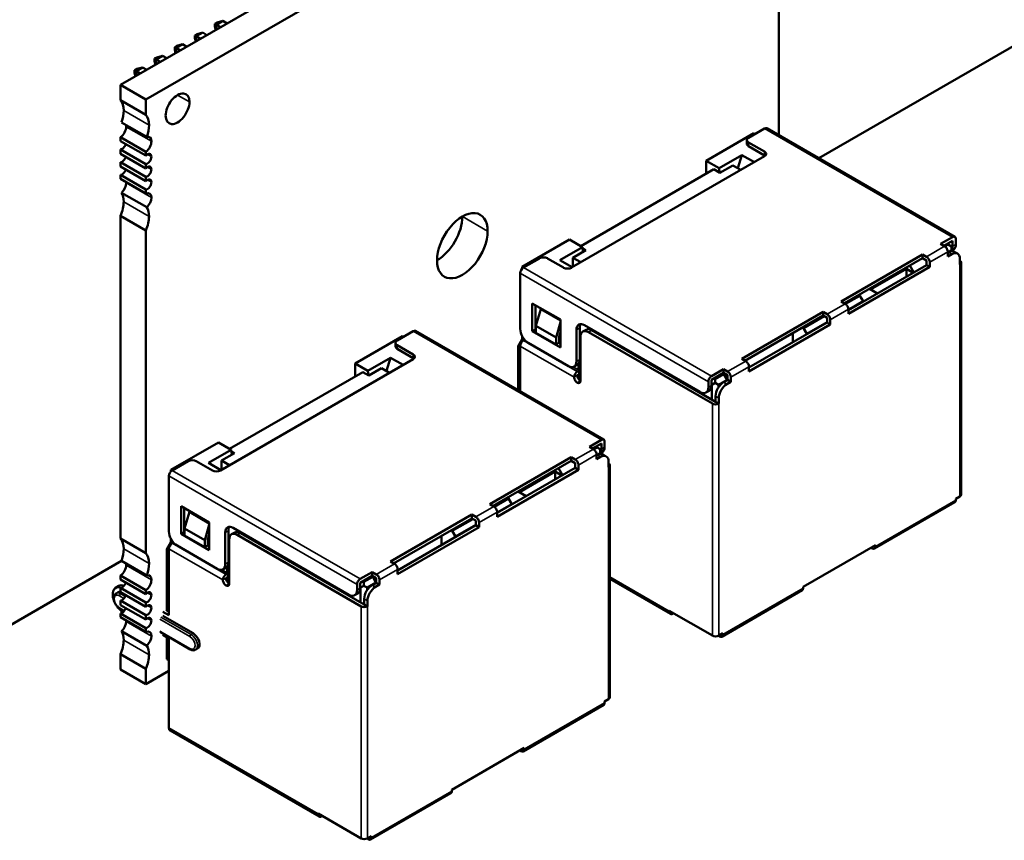
# Model space of a CAD drawing. Units: inches. Extents: x 1.5 to 64.5, y 0.7 to 50.2.
# Drawn here: x 10.7 to 12, y 9.3 to 10.4 of the extents above; entities that cross this region are included whole.
import ezdxf

# ---------------------------------------------------------------- set-up
doc = ezdxf.new("R2010")
doc.units = ezdxf.units.IN
doc.header["$LTSCALE"] = 3
doc.header["$MEASUREMENT"] = 0
doc.layers.add('Visible (ANSI)', color=7, linetype='Continuous', lineweight=50)
doc.layers.add('Visible Narrow (ANSI)', color=7, linetype='Continuous', lineweight=35)

msp = doc.modelspace()

# ---------------------------------------------------------------- linework, layer by layer
at = {"layer": 'Visible (ANSI)'}
for p, q in [((11.642, 10.7871), (10.8068, 10.3049)), ((11.6754, 10.7678), (10.8402, 10.2856)), ((11.6754, 10.2387), (11.6754, 10.5951)), ((10.9312, 10.3856), (10.9342, 10.3873)), ((10.9332, 10.3844), (10.9312, 10.3856)), ((10.9312, 10.3821), (10.9312, 10.3856)), ((10.9325, 10.3774), (10.9312, 10.3821)), ((10.9332, 10.3844), (10.9417, 10.3893)), ((10.9389, 10.3811), (10.9332, 10.3844)), ((10.9332, 10.3779), (10.9332, 10.3844)), ((10.9342, 10.3873), (10.9417, 10.3893)), ((10.9417, 10.3893), (10.9474, 10.386)), ((12.0372, 10.3864), (11.7284, 10.2081)), ((10.9047, 10.3703), (10.9077, 10.372)), ((10.9067, 10.3691), (10.9047, 10.3703)), ((10.9047, 10.3668), (10.9047, 10.3703)), ((10.9067, 10.3691), (10.9152, 10.374)), ((10.9124, 10.3658), (10.9067, 10.3691)), ((10.9067, 10.3626), (10.9067, 10.3691)), ((10.9077, 10.372), (10.9152, 10.374)), ((10.9152, 10.374), (10.9208, 10.3707)), ((10.8782, 10.3549), (10.8812, 10.3567)), ((10.8802, 10.3538), (10.8887, 10.3587)), ((10.8812, 10.3567), (10.8887, 10.3587)), ((10.8887, 10.3587), (10.8943, 10.3554)), ((10.906, 10.3621), (10.9047, 10.3668)), ((10.8537, 10.3385), (10.8622, 10.3434)), ((10.8546, 10.3413), (10.8622, 10.3434)), ((10.8622, 10.3434), (10.8678, 10.3401)), ((10.8802, 10.3538), (10.8782, 10.3549)), ((10.8782, 10.3515), (10.8782, 10.3549)), ((10.8794, 10.3468), (10.8782, 10.3515)), ((10.8858, 10.3505), (10.8802, 10.3538)), ((10.8802, 10.3473), (10.8802, 10.3538)), ((10.8517, 10.3396), (10.8546, 10.3413)), ((10.8537, 10.3385), (10.8517, 10.3396)), ((10.8517, 10.3362), (10.8517, 10.3396)), ((10.8529, 10.3315), (10.8517, 10.3362)), ((10.8593, 10.3352), (10.8537, 10.3385)), ((10.8537, 10.332), (10.8537, 10.3385)), ((10.8252, 10.3243), (10.8281, 10.326)), ((10.8272, 10.3232), (10.8252, 10.3243)), ((10.8252, 10.3209), (10.8252, 10.3243)), ((10.8264, 10.3162), (10.8252, 10.3209)), ((10.8272, 10.3232), (10.8357, 10.3281)), ((10.8328, 10.3199), (10.8272, 10.3232)), ((10.8272, 10.3166), (10.8272, 10.3232)), ((10.8281, 10.326), (10.8357, 10.3281)), ((10.8357, 10.3281), (10.8413, 10.3248)), ((10.8068, 10.3049), (10.8068, 10.2847)), ((10.8402, 10.2856), (10.8068, 10.3049)), ((10.8402, 10.2654), (10.8068, 10.2847)), ((10.8402, 10.2856), (10.8402, 10.2654)), ((10.8413, 10.2363), (10.8079, 10.2555)), ((11.6423, 10.2411), (11.5797, 10.2049)), ((11.6354, 10.2352), (11.6566, 10.2475)), ((11.6423, 10.2411), (11.6439, 10.2401)), ((11.6596, 10.2478), (11.9078, 10.1045)), ((10.8068, 10.236), (10.8402, 10.2167)), ((10.8068, 10.236), (10.8068, 10.2309)), ((10.8402, 10.2116), (10.8068, 10.2309)), ((11.6332, 10.2322), (11.6332, 10.2273)), ((11.6566, 10.2169), (11.6354, 10.2291)), ((10.8068, 10.2198), (10.8402, 10.2005)), ((10.8068, 10.2198), (10.8068, 10.214)), ((10.8402, 10.1947), (10.8068, 10.214)), ((10.8402, 10.2167), (10.8402, 10.2116)), ((11.6266, 10.2124), (11.5967, 10.1951)), ((11.6212, 10.1951), (11.6266, 10.2124)), ((11.6431, 10.2029), (11.6266, 10.2124)), ((11.6566, 10.212), (11.6354, 10.2242)), ((10.8068, 10.2029), (10.8402, 10.1836)), ((10.8068, 10.2029), (10.8068, 10.1971)), ((10.8402, 10.2005), (10.8402, 10.1947)), ((11.402, 10.0638), (11.6566, 10.2107)), ((11.5967, 10.1951), (11.5797, 10.2049)), ((11.5797, 10.2049), (11.5797, 10.1878)), ((10.8402, 10.1778), (10.8068, 10.1971)), ((11.5898, 10.1936), (11.4142, 10.0922)), ((11.5898, 10.1936), (11.5977, 10.189)), ((11.5967, 10.1951), (11.5973, 10.1893)), ((11.5977, 10.189), (11.6147, 10.1988)), ((11.6147, 10.1988), (11.6253, 10.1927)), ((10.8068, 10.1861), (10.8402, 10.1668)), ((10.8068, 10.1861), (10.8068, 10.1809)), ((10.8402, 10.1616), (10.8068, 10.1809)), ((10.8402, 10.1836), (10.8402, 10.1778)), ((10.8413, 10.1434), (10.8079, 10.1627)), ((10.8402, 10.1668), (10.8402, 10.1616)), ((10.8068, 10.1322), (10.8402, 10.1129)), ((10.8068, 10.1322), (10.8068, 9.7061)), ((10.8402, 10.1129), (10.8402, 9.6868)), ((11.3994, 10.1008), (11.3368, 10.0647)), ((11.3994, 10.1008), (11.4164, 10.091)), ((11.9048, 10.1042), (11.8889, 10.095)), ((11.9048, 10.0993), (11.8931, 10.0926)), ((11.9048, 10.0993), (11.9048, 10.0919)), ((11.909, 10.1017), (11.909, 10.0944)), ((11.4164, 10.091), (11.3864, 10.0737)), ((11.4036, 10.0769), (11.4206, 10.0867)), ((11.4164, 10.091), (11.417, 10.0847)), ((11.4206, 10.0867), (11.4166, 10.0891)), ((11.8889, 10.095), (11.8942, 10.0919)), ((11.899, 10.0941), (11.8947, 10.0916)), ((11.8974, 10.095), (11.899, 10.0941)), ((11.9032, 10.0867), (11.8984, 10.084)), ((11.8984, 10.0846), (11.8984, 10.0785)), ((11.8995, 10.084), (11.8984, 10.0834)), ((11.899, 10.0941), (11.9032, 10.0916)), ((11.9032, 10.0916), (11.9032, 10.0867)), ((11.9059, 10.0875), (11.9032, 10.0859)), ((11.9032, 10.0867), (11.9032, 10.0853)), ((11.9112, 10.0823), (11.907, 10.0847)), ((11.3384, 10.0638), (11.3596, 10.076)), ((11.3702, 10.076), (11.3914, 10.0638)), ((11.3864, 10.0737), (11.4028, 10.0642)), ((11.4142, 10.0708), (11.4036, 10.0769)), ((11.4036, 10.0769), (11.4036, 10.0647)), ((11.865, 10.0812), (11.7576, 10.0192)), ((11.7619, 10.0168), (11.865, 10.0763)), ((11.865, 10.0812), (11.8703, 10.0782)), ((11.865, 10.0763), (11.865, 10.0812)), ((11.8703, 10.0733), (11.865, 10.0763)), ((11.8703, 10.0733), (11.8703, 10.0671)), ((11.8746, 10.0708), (11.8746, 10.0647)), ((11.9037, 10.0815), (11.8984, 10.0785)), ((11.9143, 10.0754), (11.9143, 10.0681)), ((11.9161, 10.0705), (11.9161, 9.7643)), ((11.3342, 9.9829), (11.3342, 10.0564)), ((11.3384, 10.0638), (11.3368, 10.0647)), ((11.3368, 10.0647), (11.3368, 10.0625)), ((11.8703, 10.0671), (11.7672, 10.0076)), ((11.8746, 10.0647), (11.7672, 10.0027)), ((11.7966, 10.035), (11.8438, 10.0622)), ((11.8528, 10.057), (11.8438, 10.0622)), ((11.8438, 10.0622), (11.8438, 10.0518)), ((11.8536, 10.0575), (11.8483, 10.0667)), ((11.8703, 10.0671), (11.8746, 10.0647)), ((11.795, 10.0359), (11.8056, 10.0298)), ((11.7576, 10.0192), (11.7629, 10.0162)), ((11.7823, 10.0267), (11.7634, 10.0158)), ((11.7865, 10.0194), (11.7672, 10.0082)), ((11.7807, 10.0276), (11.7823, 10.0267)), ((11.7865, 10.0194), (11.7823, 10.0267)), ((11.7865, 10.0194), (11.7865, 10.0188)), ((11.3501, 10.0166), (11.3501, 9.9799)), ((11.3872, 9.9952), (11.3501, 10.0166)), ((11.3543, 10.0142), (11.3543, 9.9823)), ((11.3548, 9.9869), (11.3612, 10.009)), ((11.3612, 10.009), (11.3872, 9.994)), ((11.7338, 10.0054), (11.6264, 9.9434)), ((11.7338, 10.0054), (11.7391, 10.0024)), ((11.7338, 10.0005), (11.7338, 10.0054)), ((11.7672, 10.0088), (11.7672, 10.0027)), ((11.3872, 9.9918), (11.3814, 9.9716)), ((11.3872, 9.9584), (11.3872, 9.9952)), ((11.6306, 9.941), (11.7338, 10.0005)), ((11.7391, 9.9914), (11.6359, 9.9318)), ((11.7354, 9.9996), (11.708, 9.9839)), ((11.7391, 9.992), (11.7123, 9.9765)), ((11.7391, 9.9975), (11.7338, 10.0005)), ((11.7391, 9.9975), (11.7391, 9.9914)), ((11.7391, 9.9914), (11.7433, 9.9889)), ((11.7433, 9.995), (11.7433, 9.9889)), ((11.1719, 9.9676), (11.1931, 9.9799)), ((11.1961, 9.9802), (11.4443, 9.8369)), ((11.3501, 9.9799), (11.3543, 9.9823)), ((11.3501, 9.9799), (11.3872, 9.9584)), ((11.3543, 9.9823), (11.3548, 9.982)), ((11.3548, 9.9777), (11.3548, 9.9869)), ((11.3814, 9.9716), (11.3548, 9.9869)), ((11.3872, 9.9786), (11.3856, 9.9731)), ((11.4084, 9.9817), (11.4084, 9.9401)), ((11.4127, 9.9842), (11.4127, 9.9425)), ((11.4211, 9.9818), (11.4168, 9.9794)), ((11.5718, 9.8997), (11.419, 9.9878)), ((11.5877, 9.8843), (11.4243, 9.9787)), ((11.4286, 9.9811), (11.5919, 9.8868)), ((11.7433, 9.9889), (11.6359, 9.9269)), ((11.7065, 9.9848), (11.708, 9.9839)), ((11.708, 9.9839), (11.7123, 9.9765)), ((11.1788, 9.9734), (11.1162, 9.9373)), ((11.1788, 9.9734), (11.1804, 9.9725)), ((11.3315, 9.96), (11.3368, 9.9692)), ((11.3368, 9.9733), (11.3368, 9.9692)), ((11.3389, 9.9679), (11.3368, 9.9692)), ((11.3384, 9.9676), (11.3389, 9.9679)), ((11.3814, 9.9624), (11.3548, 9.9777)), ((11.3814, 9.9716), (11.3814, 9.9624)), ((11.3856, 9.9731), (11.3856, 9.9649)), ((11.3856, 9.9692), (11.3872, 9.9682)), ((11.4137, 9.9725), (11.4137, 9.9144)), ((11.6937, 9.9774), (11.6937, 9.9652)), ((11.7123, 9.9765), (11.7123, 9.9759)), ((11.1697, 9.9646), (11.1697, 9.9597)), ((11.1931, 9.9493), (11.1719, 9.9615)), ((11.1931, 9.9444), (11.1719, 9.9566)), ((11.3315, 9.96), (11.3342, 9.9584)), ((11.3315, 9.96), (11.3315, 9.902)), ((11.3342, 9.9603), (11.3342, 9.9004)), ((11.3978, 9.9339), (11.3448, 9.9646)), ((11.3814, 9.9624), (11.3856, 9.9649)), ((11.3851, 9.9646), (11.3872, 9.9633)), ((10.9385, 9.7962), (11.1931, 9.9431)), ((11.1631, 9.9448), (11.1332, 9.9275)), ((11.1577, 9.9275), (11.1631, 9.9448)), ((11.1796, 9.9353), (11.1631, 9.9448)), ((11.6264, 9.9434), (11.6317, 9.9404)), ((11.1332, 9.9275), (11.1162, 9.9373)), ((11.1162, 9.9373), (11.1162, 9.9202)), ((11.1332, 9.9275), (11.1338, 9.9217)), ((11.1342, 9.9214), (11.1512, 9.9312)), ((11.1512, 9.9312), (11.1618, 9.9251)), ((11.4095, 9.9357), (11.4053, 9.9332)), ((11.41, 9.9269), (11.4095, 9.9266)), ((11.4111, 9.937), (11.4111, 9.9287)), ((11.4121, 9.9156), (11.4121, 9.939)), ((11.6025, 9.9297), (11.5866, 9.9205)), ((11.6025, 9.9297), (11.6078, 9.9266)), ((11.6025, 9.9248), (11.6025, 9.9297)), ((11.6359, 9.933), (11.6359, 9.9269)), ((11.637, 9.9324), (11.6359, 9.933)), ((11.1263, 9.926), (10.9507, 9.8246)), ((11.1263, 9.926), (11.1342, 9.9214)), ((11.41, 9.922), (11.4095, 9.9217)), ((11.6025, 9.9248), (11.5866, 9.9156)), ((11.5866, 9.9082), (11.5866, 9.9156)), ((11.5914, 9.9165), (11.5898, 9.9174)), ((11.603, 9.9232), (11.5914, 9.9165)), ((11.5914, 9.9165), (11.5914, 9.9116)), ((11.5956, 9.9091), (11.6073, 9.9159)), ((11.6015, 9.9241), (11.603, 9.9232)), ((11.6078, 9.9217), (11.6025, 9.9248)), ((11.6078, 9.9156), (11.6025, 9.9125)), ((11.603, 9.9232), (11.6041, 9.9238)), ((11.6073, 9.9159), (11.603, 9.9232)), ((11.6073, 9.9159), (11.6073, 9.9153)), ((11.6078, 9.9217), (11.6078, 9.9156)), ((11.6078, 9.9156), (11.6121, 9.9131)), ((11.6121, 9.9193), (11.6121, 9.9131)), ((11.5835, 9.9014), (11.5793, 9.8989)), ((11.5824, 9.9131), (11.5824, 9.9058)), ((11.5866, 9.9095), (11.5871, 9.9091)), ((11.5914, 9.9116), (11.5871, 9.9091)), ((11.5871, 9.9091), (11.5871, 9.8896)), ((11.5914, 9.9116), (11.5956, 9.9091)), ((11.5956, 9.9056), (11.5956, 9.9091)), ((11.6121, 9.9131), (11.6068, 9.9101)), ((11.5919, 9.8941), (11.5919, 9.8868)), ((11.5961, 9.8917), (11.5961, 9.8843)), ((11.5961, 9.8843), (11.5919, 9.8868)), ((11.4413, 9.8366), (11.4254, 9.8274)), ((10.9359, 9.8332), (10.8733, 9.7971)), ((10.9529, 9.8234), (10.9229, 9.8061)), ((10.9359, 9.8332), (10.9529, 9.8234)), ((10.9529, 9.8234), (10.9535, 9.817)), ((11.4254, 9.8274), (11.4307, 9.8243)), ((11.4413, 9.8317), (11.4296, 9.8249)), ((11.4355, 9.8265), (11.4312, 9.824)), ((11.4339, 9.8274), (11.4355, 9.8265)), ((11.4355, 9.8265), (11.4397, 9.824)), ((11.4397, 9.824), (11.4397, 9.8191)), ((11.4413, 9.8317), (11.4413, 9.8243)), ((11.4455, 9.8341), (11.4455, 9.8268)), ((10.9401, 9.8093), (10.9571, 9.8191)), ((10.9571, 9.8191), (10.953, 9.8215)), ((11.4015, 9.8136), (11.2941, 9.7516)), ((11.4015, 9.8136), (11.4068, 9.8105)), ((11.4015, 9.8087), (11.4015, 9.8136)), ((11.4397, 9.8191), (11.4349, 9.8164)), ((11.4349, 9.817), (11.4349, 9.8109)), ((11.436, 9.8164), (11.4349, 9.8158)), ((11.4402, 9.8139), (11.4349, 9.8109)), ((11.4424, 9.8199), (11.4397, 9.8183)), ((11.4397, 9.8191), (11.4397, 9.8177)), ((11.4477, 9.8147), (11.4435, 9.8171)), ((10.8749, 9.7962), (10.8733, 9.7971)), ((10.8733, 9.7971), (10.8733, 9.7949)), ((10.8749, 9.7962), (10.8961, 9.8084)), ((10.9067, 9.8084), (10.9279, 9.7962)), ((10.9229, 9.8061), (10.9393, 9.7966)), ((10.9507, 9.8032), (10.9401, 9.8093)), ((10.9401, 9.8093), (10.9401, 9.7971)), ((11.2984, 9.7492), (11.4015, 9.8087)), ((11.4068, 9.7995), (11.3037, 9.74)), ((11.4111, 9.7971), (11.3037, 9.7351)), ((11.3901, 9.7899), (11.3848, 9.7991)), ((11.4068, 9.8057), (11.4015, 9.8087)), ((11.4068, 9.8057), (11.4068, 9.7995)), ((11.4068, 9.7995), (11.4111, 9.7971)), ((11.4111, 9.8032), (11.4111, 9.7971)), ((11.4508, 9.8078), (11.4508, 9.8004)), ((11.4526, 9.8029), (11.4526, 9.4967)), ((10.8706, 9.7153), (10.8706, 9.7888)), ((11.3331, 9.7674), (11.3803, 9.7946)), ((11.3893, 9.7894), (11.3803, 9.7946)), ((11.3803, 9.7946), (11.3803, 9.7842)), ((11.3188, 9.7591), (11.2999, 9.7482)), ((11.3172, 9.76), (11.3188, 9.7591)), ((11.323, 9.7518), (11.3188, 9.7591)), ((11.3315, 9.7683), (11.3421, 9.7622)), ((11.9143, 9.7619), (11.909, 9.7588)), ((11.909, 9.7588), (11.909, 9.757)), ((10.8866, 9.749), (10.8866, 9.7123)), ((10.9237, 9.7276), (10.8866, 9.749)), ((10.8908, 9.7466), (10.8908, 9.7147)), ((11.2941, 9.7516), (11.2994, 9.7485)), ((11.323, 9.7518), (11.3037, 9.7406)), ((11.323, 9.7518), (11.323, 9.7511)), ((11.9078, 9.7542), (11.8017, 9.693)), ((10.8913, 9.7193), (10.8977, 9.7414)), ((10.8977, 9.7414), (10.9237, 9.7263)), ((11.2703, 9.7378), (11.1629, 9.6758)), ((11.1671, 9.6734), (11.2703, 9.7329)), ((11.2718, 9.732), (11.2445, 9.7162)), ((11.2703, 9.7378), (11.2756, 9.7348)), ((11.2703, 9.7329), (11.2703, 9.7378)), ((11.2756, 9.7299), (11.2703, 9.7329)), ((11.3037, 9.7412), (11.3037, 9.7351)), ((10.8913, 9.7101), (10.8913, 9.7193)), ((10.9178, 9.704), (10.8913, 9.7193)), ((10.9237, 9.7242), (10.9178, 9.704)), ((10.9237, 9.6908), (10.9237, 9.7276)), ((11.1082, 9.632), (10.9555, 9.7202)), ((11.2756, 9.7237), (11.1724, 9.6642)), ((11.2798, 9.7213), (11.1724, 9.6593)), ((11.2756, 9.7244), (11.2488, 9.7089)), ((11.2756, 9.7299), (11.2756, 9.7237)), ((11.2756, 9.7237), (11.2798, 9.7213)), ((11.2798, 9.7274), (11.2798, 9.7213)), ((10.8402, 9.6868), (10.8068, 9.7061)), ((10.8733, 9.7057), (10.8733, 9.7015)), ((10.8866, 9.7123), (10.8908, 9.7147)), ((10.8866, 9.7123), (10.9237, 9.6908)), ((10.8908, 9.7147), (10.8913, 9.7144)), ((10.9178, 9.6948), (10.8913, 9.7101)), ((10.9237, 9.711), (10.9221, 9.7055)), ((10.9449, 9.7141), (10.9449, 9.6725)), ((10.9491, 9.7166), (10.9491, 9.6749)), ((10.9575, 9.7142), (10.9533, 9.7118)), ((11.1241, 9.6167), (10.9608, 9.711)), ((10.965, 9.7135), (11.1284, 9.6192)), ((11.2302, 9.7098), (11.2302, 9.6976)), ((11.2429, 9.7172), (11.2445, 9.7162)), ((11.2445, 9.7162), (11.2488, 9.7089)), ((11.2488, 9.7089), (11.2488, 9.7083)), ((10.868, 9.6924), (10.8733, 9.7015)), ((10.8706, 9.6927), (10.8706, 9.6051)), ((10.8754, 9.7003), (10.8733, 9.7015)), ((10.8749, 9.7), (10.8754, 9.7003)), ((10.9343, 9.6663), (10.8813, 9.697)), ((10.9178, 9.704), (10.9178, 9.6948)), ((10.9178, 9.6948), (10.9221, 9.6973)), ((10.9216, 9.697), (10.9237, 9.6957)), ((10.9221, 9.7055), (10.9221, 9.6973)), ((10.9221, 9.7015), (10.9237, 9.7006)), ((10.9502, 9.7049), (10.9502, 9.6467)), ((11.803, 9.6976), (11.7075, 9.6425)), ((11.7987, 9.6933), (11.7971, 9.6942)), ((11.803, 9.6976), (11.803, 9.6957)), ((10.868, 9.6924), (10.8706, 9.6908)), ((10.868, 9.6924), (10.868, 9.6115)), ((10.8082, 9.6768), (10.4117, 9.4479)), ((10.8413, 9.6576), (10.8079, 9.6769)), ((10.946, 9.668), (10.9418, 9.6656)), ((10.9475, 9.6694), (10.9475, 9.6611)), ((10.9486, 9.648), (10.9486, 9.6714)), ((11.1629, 9.6758), (11.1682, 9.6728)), ((10.8068, 9.6574), (10.8402, 9.6381)), ((10.8068, 9.6574), (10.8068, 9.6522)), ((10.9465, 9.6593), (10.946, 9.659)), ((10.9465, 9.6544), (10.946, 9.6541)), ((11.139, 9.662), (11.1231, 9.6529)), ((11.139, 9.6572), (11.1231, 9.648)), ((11.1395, 9.6556), (11.1279, 9.6489)), ((11.1379, 9.6565), (11.1395, 9.6556)), ((11.139, 9.662), (11.1443, 9.659)), ((11.139, 9.6572), (11.139, 9.662)), ((11.1443, 9.6541), (11.139, 9.6572)), ((11.1395, 9.6556), (11.1406, 9.6562)), ((11.1438, 9.6483), (11.1395, 9.6556)), ((11.1443, 9.6541), (11.1443, 9.648)), ((11.1724, 9.6654), (11.1724, 9.6593)), ((11.1735, 9.6648), (11.1724, 9.6654)), ((10.8045, 9.6437), (10.8003, 9.6412)), ((10.8402, 9.6329), (10.8068, 9.6522)), ((10.8068, 9.6412), (10.8402, 9.6219)), ((10.8068, 9.6412), (10.8068, 9.6354)), ((11.1188, 9.6455), (11.1188, 9.6382)), ((11.1231, 9.6406), (11.1231, 9.648)), ((11.1231, 9.6418), (11.1236, 9.6415)), ((11.1279, 9.644), (11.1236, 9.6415)), ((11.1236, 9.6415), (11.1236, 9.6219)), ((11.1279, 9.6489), (11.1263, 9.6498)), ((11.1279, 9.6489), (11.1279, 9.644)), ((11.1279, 9.644), (11.1321, 9.6415)), ((11.1321, 9.6415), (11.1438, 9.6483)), ((11.1321, 9.638), (11.1321, 9.6415)), ((11.1443, 9.648), (11.139, 9.6449)), ((11.1485, 9.6455), (11.1432, 9.6425)), ((11.1438, 9.6483), (11.1438, 9.6477)), ((11.1443, 9.648), (11.1485, 9.6455)), ((11.1485, 9.6516), (11.1485, 9.6455)), ((11.5325, 9.6069), (11.4526, 9.653)), ((11.7075, 9.6425), (11.7075, 9.6406)), ((10.801, 9.6339), (10.8037, 9.6354)), ((10.8402, 9.6161), (10.8068, 9.6354)), ((10.8402, 9.6381), (10.8402, 9.6329)), ((11.12, 9.6337), (11.1157, 9.6313)), ((11.7063, 9.6379), (11.6002, 9.5766)), ((10.8068, 9.6243), (10.8402, 9.605)), ((10.8068, 9.6243), (10.8068, 9.6185)), ((10.8402, 9.5992), (10.8068, 9.6185)), ((10.8402, 9.6219), (10.8402, 9.6161)), ((11.1284, 9.6265), (11.1284, 9.6192)), ((11.1326, 9.6167), (11.1284, 9.6192)), ((11.1326, 9.6241), (11.1326, 9.6167)), ((10.8059, 9.6136), (10.8114, 9.6104)), ((10.8068, 9.6074), (10.8402, 9.5881)), ((10.8068, 9.6074), (10.8068, 9.6023)), ((10.8402, 9.583), (10.8068, 9.6023)), ((10.8104, 9.6093), (10.8097, 9.6097)), ((10.8402, 9.605), (10.8402, 9.5992)), ((10.8706, 9.6051), (10.8627, 9.6097)), ((10.9025, 9.5812), (10.8627, 9.6042)), ((10.8669, 9.6121), (10.8706, 9.61)), ((11.5877, 9.5782), (11.5309, 9.6109)), ((11.5309, 9.6109), (11.5309, 9.6103)), ((11.5362, 9.6072), (11.5368, 9.6076)), ((10.8413, 9.5648), (10.8079, 9.584)), ((10.8402, 9.5881), (10.8402, 9.583)), ((10.8589, 9.5829), (10.8987, 9.56)), ((10.8706, 9.5745), (10.8627, 9.5791)), ((10.868, 9.576), (10.868, 9.5472)), ((11.5919, 9.5769), (11.5915, 9.5772)), ((11.5919, 9.5769), (11.5923, 9.5772)), ((11.5919, 9.5771), (11.5919, 9.5769)), ((11.5972, 9.5769), (11.5956, 9.5779)), ((11.6015, 9.5812), (11.5961, 9.5782)), ((11.6015, 9.5812), (11.6015, 9.5794)), ((10.8706, 9.5745), (10.8706, 9.4563)), ((10.8068, 9.5536), (10.8402, 9.5343)), ((10.8068, 9.5536), (10.8068, 9.5334)), ((10.9058, 9.5595), (10.9085, 9.561)), ((10.8706, 9.5457), (10.868, 9.5472)), ((10.8402, 9.5141), (10.8068, 9.5334)), ((10.8402, 9.5343), (10.8402, 9.5141)), ((10.8402, 9.5141), (10.8706, 9.5317)), ((11.4443, 9.4866), (11.3382, 9.4254)), ((11.4508, 9.4943), (11.4455, 9.4912)), ((11.4455, 9.4912), (11.4455, 9.4894)), ((11.069, 9.3393), (10.8722, 9.4529)), ((11.3395, 9.43), (11.244, 9.3748)), ((11.3352, 9.4257), (11.3336, 9.4266)), ((11.3395, 9.43), (11.3395, 9.4281)), ((11.2428, 9.3703), (11.1367, 9.309)), ((11.244, 9.3748), (11.244, 9.373)), ((11.1241, 9.3105), (11.0674, 9.3433)), ((11.0674, 9.3433), (11.0674, 9.3427)), ((11.0727, 9.3396), (11.0732, 9.3399)), ((11.1284, 9.3093), (11.128, 9.3095)), ((11.1284, 9.3095), (11.1284, 9.3093)), ((11.1284, 9.3093), (11.1288, 9.3095)), ((11.1337, 9.3093), (11.1321, 9.3103)), ((11.1379, 9.3136), (11.1326, 9.3105)), ((11.1379, 9.3136), (11.1379, 9.3118))]:
    msp.add_line(p, q, dxfattribs=at)
for centre, major_axis, start_param, end_param in [((10.882, 10.2735), (0.0111, 0.0192), 5.497787, 8.63938), ((10.7859, 10.2567), (0.0177, 0.0307), 5.497787, 6.083473), ((10.882, 10.2735), (-0.0111, -0.0192), 5.497787, 8.63938), ((10.7859, 10.2567), (0.0177, 0.0307), 4.999274, 5.497787), ((10.8193, 10.2374), (0.0177, 0.0307), 5.497787, 6.083473), ((10.8058, 10.245), (0.0059, 0.0102), 5.497787, 5.760689), ((10.8193, 10.2374), (0.0177, 0.0307), 4.999274, 5.497787), ((10.8058, 10.245), (0.0059, 0.0102), 4.052319, 5.497787), ((11.6566, 10.2426), (0.003, 0.0052), 0, 0.785398), ((10.8089, 10.2265), (-0.00369, -0.00639), 0.373881, 1.944678), ((10.8392, 10.2257), (0.0059, 0.0102), 4.052319, 5.497787), ((10.8392, 10.2257), (0.0059, 0.0102), 5.497787, 6.805682), ((11.6407, 10.2322), (-0.0075, 0), 5.497787, 7.068583), ((11.6407, 10.2273), (-0.0075, 0), 0, 0.785398), ((10.8423, 10.2072), (0.00369, 0.00639), 5.497787, 7.4801), ((11.6513, 10.2138), (0.0075, 0), 5.497787, 7.068583), ((10.8089, 10.2097), (-0.00369, -0.00639), 0.373881, 1.944678), ((10.8423, 10.2072), (-0.00369, -0.00639), 0.373881, 2.356195), ((11.6513, 10.2089), (-0.0075, 0), 3.742857, 3.926991), ((10.8089, 10.1928), (-0.00369, -0.00639), 0.373881, 1.944678), ((10.8423, 10.1904), (0.00369, 0.00639), 5.497787, 7.4801), ((10.8423, 10.1904), (-0.00369, -0.00639), 0.373881, 2.356195), ((10.8058, 10.1707), (0.0059, 0.0102), 4.189892, 5.497787), ((10.8058, 10.1707), (0.0059, 0.0102), 5.497787, 5.623115), ((10.8423, 10.1735), (0.00369, 0.00639), 5.497787, 7.4801), ((10.8423, 10.1735), (-0.00369, -0.00639), 0.373881, 2.356195), ((10.7859, 10.1361), (0.0177, 0.0307), 5.497787, 5.9963), ((10.8392, 10.1514), (0.0059, 0.0102), 5.497787, 6.943256), ((10.7859, 10.1361), (0.0177, 0.0307), 4.912102, 5.497787), ((10.8392, 10.1514), (0.0059, 0.0102), 4.189892, 5.497787), ((10.8193, 10.1168), (0.0177, 0.0307), 5.497787, 5.9963), ((11.2578, 10.0927), (0.0236, 0.0409), 5.497787, 8.63938), ((10.8193, 10.1168), (0.0177, 0.0307), 4.912102, 5.497787), ((11.2244, 10.112), (0.0236, 0.0409), 3.926991, 5.497787), ((11.2578, 10.0927), (-0.0236, -0.0409), 5.497787, 8.63938), ((11.9048, 10.0993), (0.003, 0.0052), 5.497787, 7.068584), ((11.8942, 10.087), (0.003, -0.0052), 0.785398, 2.356195), ((11.8995, 10.0717), (0.0075, 0.013), 0, 0.785398), ((11.8942, 10.0981), (0.0075, -0.013), 0.230587, 0.785398), ((11.9037, 10.0693), (0.0075, 0.013), 5.497787, 7.068584), ((11.8984, 10.1005), (0.0075, -0.013), 0, 0.785398), ((11.3649, 10.073), (0.0075, 0), 0.785398, 2.356194), ((11.8703, 10.0733), (0.003, -0.0052), 0.785398, 2.356195), ((11.9101, 10.0705), (0.006, 0), 5.497787, 7.068583), ((11.3384, 10.0589), (-0.003, -0.0052), 3.926991, 5.497787), ((11.3967, 10.0668), (0.0075, 0), 3.926991, 5.497787), ((11.7629, 10.0113), (0.003, -0.0052), 0.785398, 2.356195), ((11.7391, 9.9975), (0.003, -0.0052), 0.785398, 2.356195), ((11.1931, 9.975), (0.003, 0.0052), 0, 0.785398), ((11.3448, 9.9768), (-0.0075, 0.013), 0.785398, 2.356195), ((11.419, 9.9756), (-0.0075, 0.013), 5.497787, 7.068583), ((11.4233, 9.978), (-0.0075, 0.013), 0.286757, 0.785398), ((11.4243, 9.9664), (-0.0075, 0.013), 5.497787, 7.068583), ((11.4286, 9.9689), (-0.0075, 0.013), 5.497787, 6.283185), ((11.1772, 9.9646), (-0.0075, 0), 5.497787, 7.068583), ((11.3384, 9.9627), (-0.003, -0.0052), 3.926991, 5.497787), ((11.3389, 9.9692), (0.00075, 0.0013), 3.926991, 4.838825), ((11.1772, 9.9597), (-0.0075, 0), 0, 0.785398), ((11.1878, 9.9462), (0.0075, 0), 5.497787, 7.068583), ((11.1878, 9.9413), (-0.0075, 0), 3.742857, 3.926991), ((11.3978, 9.9462), (0.0075, -0.013), 5.497787, 7.068583), ((11.402, 9.9486), (0.0075, -0.013), 0, 0.785398), ((11.6317, 9.9355), (0.003, -0.0052), 0.785398, 2.356195), ((11.4095, 9.9217), (-0.003, -0.0052), 3.926991, 5.497787), ((11.41, 9.9281), (-0.00075, -0.0013), 0.785398, 2.356198), ((11.6078, 9.9217), (0.003, -0.0052), 0.785398, 2.356195), ((11.4095, 9.9168), (-0.003, 0.0052), 0.785398, 2.356195), ((11.4137, 9.9193), (0.003, -0.0052), 3.926991, 5.497787), ((11.4095, 9.9168), (0.003, -0.0052), 5.497787, 7.068583), ((11.41, 9.9281), (-0.00375, -0.0065), 0.785398, 1.196915), ((11.5866, 9.9156), (0.003, 0.0052), 0.785398, 2.356195), ((11.5718, 9.9119), (0.0075, -0.013), 5.497787, 7.068583), ((11.576, 9.9144), (0.0075, -0.013), 0, 0.785398), ((11.6025, 9.9003), (-0.0075, -0.013), 3.926991, 5.497787), ((11.6068, 9.8978), (0.0075, 0.013), 0.785398, 2.356195), ((11.5919, 9.8868), (-0.006, 0), 0.785398, 2.356194), ((11.4413, 9.8317), (0.003, 0.0052), 5.497787, 7.068584), ((11.4307, 9.8194), (0.003, -0.0052), 0.785398, 2.356195), ((11.4307, 9.8305), (0.0075, -0.013), 0.230587, 0.785398), ((11.4349, 9.8329), (0.0075, -0.013), 0, 0.785398), ((10.9014, 9.8053), (0.0075, 0), 0.785398, 2.356194), ((11.4068, 9.8057), (0.003, -0.0052), 0.785398, 2.356195), ((11.436, 9.8041), (0.0075, 0.013), 0, 0.785398), ((11.4402, 9.8017), (0.0075, 0.013), 5.497787, 7.068584), ((11.4466, 9.8029), (0.006, 0), 5.497787, 7.068583), ((10.8749, 9.7913), (-0.003, -0.0052), 3.926991, 5.497787), ((10.9332, 9.7992), (0.0075, 0), 3.926991, 5.497787), ((11.9101, 9.7643), (0.006, 0), 5.497787, 6.283185), ((11.2994, 9.7436), (0.003, -0.0052), 0.785398, 2.356195), ((11.9048, 9.7594), (0.003, -0.0052), 0, 0.785398), ((11.2756, 9.7299), (0.003, -0.0052), 0.785398, 2.356195), ((10.9555, 9.708), (-0.0075, 0.013), 5.497787, 7.068583), ((10.9597, 9.7104), (-0.0075, 0.013), 0.286757, 0.785398), ((10.7859, 9.6781), (0.0177, 0.0307), 5.497787, 6.083473), ((10.8813, 9.7092), (-0.0075, 0.013), 0.785398, 2.356195), ((10.9608, 9.6988), (-0.0075, 0.013), 5.497787, 7.068583), ((10.965, 9.7012), (-0.0075, 0.013), 5.497787, 6.283185), ((10.7859, 9.6781), (0.0177, 0.0307), 4.999274, 5.497787), ((10.8749, 9.6951), (-0.003, -0.0052), 3.926991, 5.497787), ((10.8754, 9.7015), (0.00075, 0.0013), 3.926991, 4.838825), ((11.7987, 9.6982), (0.003, -0.0052), 5.497787, 7.068583), ((10.8193, 9.6588), (0.0177, 0.0307), 5.497787, 6.083473), ((10.8058, 9.6664), (0.0059, 0.0102), 4.052319, 5.497787), ((10.8058, 9.6664), (0.0059, 0.0102), 5.497787, 5.760689), ((10.8193, 9.6588), (0.0177, 0.0307), 4.999274, 5.497787), ((10.9343, 9.6786), (0.0075, -0.013), 5.497787, 7.068583), ((10.9385, 9.681), (0.0075, -0.013), 0, 0.785398), ((11.1682, 9.6679), (0.003, -0.0052), 0.785398, 2.356195), ((10.8392, 9.6471), (0.0059, 0.0102), 5.497787, 6.805682), ((10.946, 9.6541), (-0.003, -0.0052), 3.926991, 5.497787), ((10.9502, 9.6516), (0.003, -0.0052), 3.926991, 5.497787), ((10.9465, 9.6605), (-0.00075, -0.0013), 0.785398, 2.356198), ((10.9465, 9.6605), (-0.00375, -0.0065), 0.785398, 1.196915), ((11.1443, 9.6541), (0.003, -0.0052), 0.785398, 2.356195), ((10.8097, 9.625), (-0.0094, 0.0162), 5.655496, 7.681293), ((10.8139, 9.6275), (-0.0094, 0.0162), 5.695013, 6.283185), ((10.8089, 9.6479), (-0.00369, -0.00639), 0.373881, 1.944678), ((10.8392, 9.6471), (0.0059, 0.0102), 4.052319, 5.497787), ((10.946, 9.6492), (-0.003, 0.0052), 0.785398, 2.356195), ((10.946, 9.6492), (0.003, -0.0052), 5.497787, 7.068583), ((11.1231, 9.648), (0.003, 0.0052), 0.785398, 2.356195), ((11.1125, 9.6467), (0.0075, -0.013), 0, 0.785398), ((11.139, 9.6327), (-0.0075, -0.013), 3.926991, 5.497787), ((11.1432, 9.6302), (0.0075, 0.013), 0.785398, 2.356195), ((11.7033, 9.6431), (0.003, -0.0052), 0, 0.785398), ((10.8097, 9.625), (-0.006, 0.0104), 5.841106, 6.283185), ((10.8089, 9.631), (-0.00369, -0.00639), 0.373881, 1.944678), ((10.8423, 9.6286), (0.00369, 0.00639), 5.497787, 7.4801), ((10.8423, 9.6286), (-0.00369, -0.00639), 0.373881, 2.356195), ((11.1082, 9.6443), (0.0075, -0.013), 5.497787, 7.068583), ((10.8097, 9.625), (-0.0094, 0.0162), 1.743485, 2.356195), ((10.8423, 9.6118), (0.00369, 0.00639), 5.497787, 7.4801), ((10.8423, 9.6118), (-0.00369, -0.00639), 0.373881, 2.356195), ((11.1284, 9.6192), (-0.006, 0), 0.785398, 2.356194), ((10.8089, 9.6142), (-0.00369, -0.00639), 0.373881, 1.944678), ((10.8423, 9.5949), (0.00369, 0.00639), 5.497787, 7.4801), ((11.5362, 9.6134), (-0.00375, -0.0065), 5.497787, 7.068584), ((10.8058, 9.5921), (0.0059, 0.0102), 4.189892, 5.497787), ((10.8058, 9.5921), (0.0059, 0.0102), 5.497787, 5.623115), ((10.8423, 9.5949), (-0.00369, -0.00639), 0.373881, 2.356195), ((10.7859, 9.5575), (0.0177, 0.0307), 5.497787, 5.9963), ((10.8392, 9.5728), (0.0059, 0.0102), 5.497787, 6.943256), ((10.8392, 9.5728), (0.0059, 0.0102), 4.189892, 5.497787), ((10.9025, 9.5714), (0.006, -0.0104), 0, 2.356195), ((11.5919, 9.5806), (-0.006, 0), 0.785398, 2.356194), ((11.5972, 9.5818), (0.003, -0.0052), 5.497787, 7.068583), ((10.7859, 9.5575), (0.0177, 0.0307), 4.912102, 5.497787), ((10.8193, 9.5382), (0.0177, 0.0307), 5.497787, 5.9963), ((10.8193, 9.5382), (0.0177, 0.0307), 4.912102, 5.497787), ((11.4413, 9.4918), (0.003, -0.0052), 0, 0.785398), ((11.4466, 9.4967), (0.006, 0), 5.497787, 6.283185), ((10.876, 9.4594), (-0.00375, -0.0065), 5.497787, 6.283185), ((11.3352, 9.4306), (0.003, -0.0052), 5.497787, 7.068583), ((11.2398, 9.3755), (0.003, -0.0052), 0, 0.785398), ((11.0727, 9.3458), (-0.00375, -0.0065), 5.497787, 7.068584), ((11.1284, 9.313), (-0.006, 0), 0.785398, 2.356194), ((11.1337, 9.3142), (0.003, -0.0052), 5.497787, 7.068583)]:
    msp.add_ellipse(centre, major_axis=major_axis, ratio=0.57735, start_param=start_param, end_param=end_param, dxfattribs=at)
for points, knots in [([(10.8059, 9.6136), (10.8049, 9.6141), (10.8039, 9.6149), (10.8022, 9.6166), (10.8014, 9.6176), (10.8, 9.6198), (10.7994, 9.621), (10.7985, 9.6233), (10.7982, 9.6245), (10.7978, 9.6269), (10.7978, 9.6281), (10.7982, 9.6302), (10.7985, 9.6312), (10.7996, 9.6328), (10.8003, 9.6334), (10.801, 9.6339), (10.801, 9.6339), (10.801, 9.6339)], [3.141593, 3.141593, 3.141593, 3.141593, 3.491813, 3.491813, 3.842258, 3.842258, 4.189014, 4.189014, 4.537143, 4.537143, 4.889543, 4.889543, 5.225956, 5.225956, 5.497087, 5.497087, 5.497787, 5.497787, 5.497787, 5.497787]), ([(10.9058, 9.5595), (10.9054, 9.5592), (10.9049, 9.5591), (10.904, 9.5588), (10.9035, 9.5587), (10.9025, 9.5587), (10.902, 9.5588), (10.901, 9.559), (10.9005, 9.5591), (10.8996, 9.5595), (10.8991, 9.5597), (10.8987, 9.56)], [2.3561945, 2.3561945, 2.3561945, 2.3561945, 2.5132741, 2.5132741, 2.6703538, 2.6703538, 2.8274334, 2.8274334, 2.984513, 2.984513, 3.1415927, 3.1415927, 3.1415927, 3.1415927])]:
    msp.add_open_spline(points, degree=3, knots=knots, dxfattribs=at)
at = {"layer": 'Visible Narrow (ANSI)'}
for p, q in [((10.8976, 10.2826), (10.882, 10.2916)), ((10.8444, 10.2518), (10.811, 10.2711)), ((10.8475, 10.2305), (10.8141, 10.2498)), ((11.6566, 10.2475), (11.9048, 10.1042)), ((11.6354, 10.2242), (11.6354, 10.2291)), ((10.8475, 10.2103), (10.8423, 10.2133)), ((11.6566, 10.2169), (11.6566, 10.212)), ((10.8475, 10.1934), (10.8423, 10.1964)), ((10.8475, 10.1563), (10.8141, 10.1755)), ((10.8475, 10.1765), (10.8423, 10.1795)), ((10.8444, 10.1313), (10.811, 10.1506)), ((11.2912, 10.112), (11.2578, 10.1313)), ((11.8942, 10.0919), (11.8703, 10.0782)), ((11.8984, 10.0846), (11.8746, 10.0708)), ((11.8995, 10.084), (11.9037, 10.0815)), ((11.9048, 10.0919), (11.909, 10.0944)), ((11.3342, 10.0564), (11.5824, 9.9131)), ((11.5866, 9.9205), (11.3384, 10.0638)), ((11.9143, 9.7619), (11.9143, 10.0681)), ((11.7629, 10.0162), (11.7391, 10.0024)), ((11.7672, 10.0088), (11.7433, 9.995)), ((11.1931, 9.9799), (11.4413, 9.8366)), ((11.4127, 9.9842), (11.4084, 9.9817)), ((11.4243, 9.9787), (11.4286, 9.9811)), ((11.4095, 9.9266), (11.3384, 9.9676)), ((11.3389, 9.9679), (11.3448, 9.9646)), ((11.1719, 9.9566), (11.1719, 9.9615)), ((11.3342, 9.9603), (11.4052, 9.9193)), ((11.1931, 9.9493), (11.1931, 9.9444)), ((11.4127, 9.9425), (11.4084, 9.9401)), ((11.6317, 9.9404), (11.6078, 9.9266)), ((11.3978, 9.9339), (11.41, 9.9269)), ((11.4111, 9.9287), (11.4042, 9.9327)), ((11.6359, 9.933), (11.6121, 9.9193)), ((11.4052, 9.9193), (11.4095, 9.9217)), ((11.4137, 9.9144), (11.4095, 9.9119)), ((11.5824, 9.9058), (11.5866, 9.9082)), ((11.6068, 9.9101), (11.6025, 9.9125)), ((11.5919, 9.8941), (11.5961, 9.8917)), ((11.5877, 9.8843), (11.5877, 9.5782)), ((11.5961, 9.8843), (11.5961, 9.5782)), ((11.4307, 9.8243), (11.4068, 9.8105)), ((11.4413, 9.8243), (11.4455, 9.8268)), ((11.4349, 9.817), (11.4111, 9.8032)), ((11.436, 9.8164), (11.4402, 9.8139)), ((11.4508, 9.4943), (11.4508, 9.8004)), ((10.8706, 9.7888), (11.1188, 9.6455)), ((11.1231, 9.6529), (10.8749, 9.7962)), ((11.2994, 9.7485), (11.2756, 9.7348)), ((11.803, 9.6957), (11.909, 9.757)), ((11.3037, 9.7412), (11.2798, 9.7274)), ((10.9491, 9.7166), (10.9449, 9.7141)), ((10.9608, 9.711), (10.965, 9.7135)), ((10.8444, 9.6732), (10.811, 9.6925)), ((10.8706, 9.6927), (10.9417, 9.6516)), ((10.946, 9.659), (10.8749, 9.7)), ((10.8754, 9.7003), (10.8813, 9.697)), ((10.8475, 9.6519), (10.8141, 9.6712)), ((10.9491, 9.6749), (10.9449, 9.6725)), ((11.1682, 9.6728), (11.1443, 9.659)), ((10.9343, 9.6663), (10.9465, 9.6593)), ((10.9475, 9.6611), (10.9407, 9.6651)), ((10.9417, 9.6516), (10.946, 9.6541)), ((11.1724, 9.6654), (11.1485, 9.6516)), ((11.5309, 9.6103), (11.4526, 9.6555)), ((10.9502, 9.6467), (10.946, 9.6443)), ((11.1188, 9.6382), (11.1231, 9.6406)), ((11.1432, 9.6425), (11.139, 9.6449)), ((11.6015, 9.5794), (11.7075, 9.6406)), ((10.8054, 9.6305), (10.8113, 9.6271)), ((10.807, 9.6333), (10.8087, 9.6343)), ((10.813, 9.6298), (10.807, 9.6333)), ((10.8475, 9.6316), (10.8423, 9.6347)), ((10.8118, 9.6109), (10.8054, 9.6146)), ((10.8475, 9.6148), (10.8423, 9.6178)), ((11.1241, 9.6167), (11.1241, 9.3105)), ((11.1284, 9.6265), (11.1326, 9.6241)), ((11.1326, 9.6167), (11.1326, 9.3105)), ((10.8998, 9.5797), (10.86, 9.6026)), ((10.8475, 9.5776), (10.8141, 9.5969)), ((10.8475, 9.5979), (10.8423, 9.6009)), ((10.8585, 9.5999), (10.8982, 9.5769)), ((10.8982, 9.561), (10.8585, 9.584)), ((10.9025, 9.5812), (10.8998, 9.5797)), ((10.8444, 9.5527), (10.811, 9.572)), ((11.3395, 9.4281), (11.4455, 9.4894)), ((11.0674, 9.3427), (10.8706, 9.4563)), ((11.1379, 9.3118), (11.244, 9.373))]:
    msp.add_line(p, q, dxfattribs=at)
for centre, major_axis, ratio, start_param, end_param in [((10.8054, 9.6226), (-0.00487, 0.00844), 0.57735, 5.497787, 8.63938), ((10.807, 9.6235), (-0.006, 0.0104), 0.57735, 5.497787, 6.283185), ((10.807, 9.6314), (0.00113, 0.00195), 0.57735, 0.785398, 2.356198), ((10.807, 9.6155), (-0.00113, -0.00195), 0.57735, 5.497784, 6.283185), ((10.8998, 9.5778), (-0.00113, -0.00195), 0.57735, 3.926991, 5.49779), ((10.8982, 9.569), (0.00487, -0.00844), 0.577819, 2.294175, 2.355771), ((10.8982, 9.569), (0.00487, -0.00844), 0.57735, 5.497787, 8.577776), ((10.9002, 9.5776), (-0.00122, -0.00189), 0.540711, 3.955952, 5.526752), ((10.8998, 9.5699), (0.006, -0.0104), 0.57735, 2.294591, 2.356195), ((10.8998, 9.5699), (0.006, -0.0104), 0.57735, 0, 2.294591), ((10.8998, 9.5619), (-0.00113, -0.00195), 0.57735, 5.497784, 6.283185)]:
    msp.add_ellipse(centre, major_axis=major_axis, ratio=ratio, start_param=start_param, end_param=end_param, dxfattribs=at)

doc.saveas('drawing.dxf')
